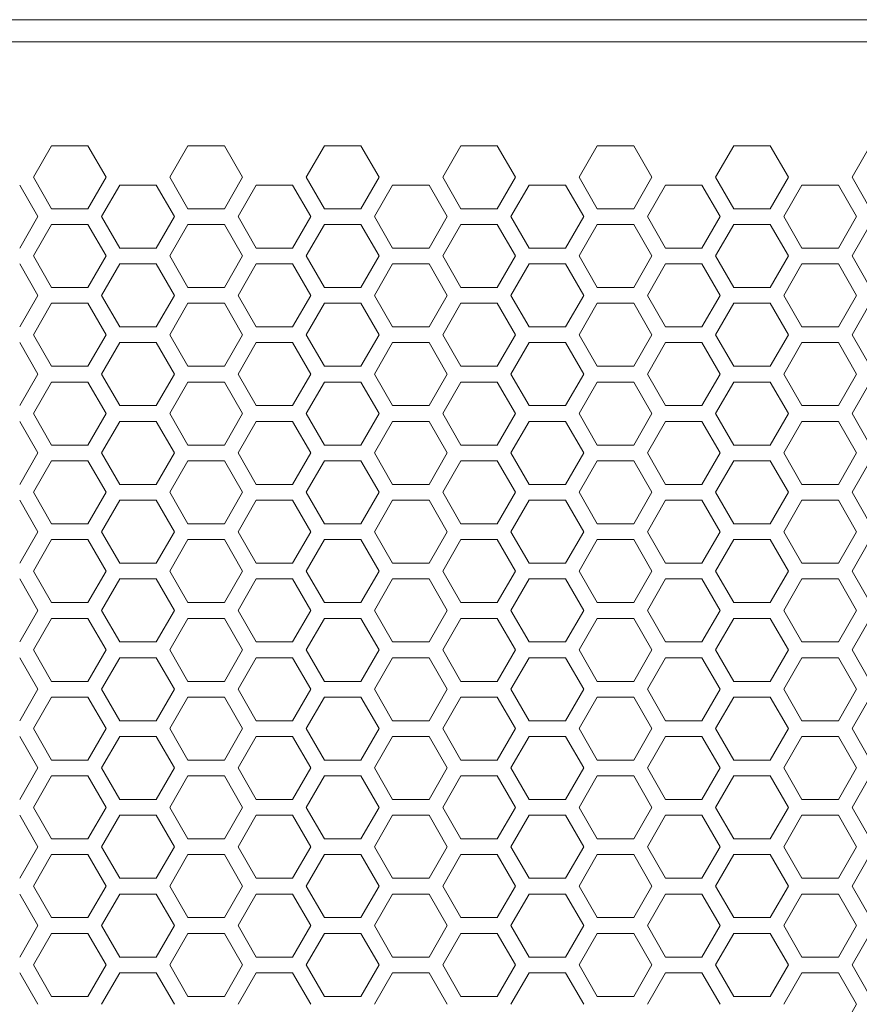
# Model space of a CAD drawing. Units: millimetres. Extents: x -1400 to 183, y -1036 to 725.
# Drawn here: x -1131 to -1051, y -154 to -61 of the extents above; entities that cross this region are included whole.
import ezdxf

# ---------------------------------------------------------------- set-up
doc = ezdxf.new("R2010")
doc.units = ezdxf.units.MM
doc.layers.add('Keine', color=7, linetype='Continuous', lineweight=9)

msp = doc.modelspace()

# ---------------------------------------------------------------- linework, layer by layer
at = {"layer": 'Keine'}
for p, q in [((-1270, -60.562), (-800, -60.562)), ((-800, -62.662), (-1270, -62.662)), ((-1129.394, -75.562), (-1127.662, -72.562)), ((-1127.662, -72.562), (-1124.198, -72.562)), ((-1124.198, -72.562), (-1122.466, -75.562)), ((-1116.404, -75.562), (-1114.672, -72.562)), ((-1114.672, -72.562), (-1111.208, -72.562)), ((-1111.208, -72.562), (-1109.476, -75.562)), ((-1103.414, -75.562), (-1101.682, -72.562)), ((-1101.682, -72.562), (-1098.218, -72.562)), ((-1098.218, -72.562), (-1096.486, -75.562)), ((-1090.424, -75.562), (-1088.692, -72.562)), ((-1088.692, -72.562), (-1085.228, -72.562)), ((-1085.228, -72.562), (-1083.496, -75.562)), ((-1077.434, -75.562), (-1075.702, -72.562)), ((-1075.702, -72.562), (-1072.238, -72.562)), ((-1072.238, -72.562), (-1070.506, -75.562)), ((-1064.444, -75.562), (-1062.712, -72.562)), ((-1062.712, -72.562), (-1059.248, -72.562)), ((-1059.248, -72.562), (-1057.516, -75.562)), ((-1051.454, -75.562), (-1049.722, -72.562)), ((-1127.662, -78.562), (-1129.394, -75.562)), ((-1122.466, -75.562), (-1124.198, -78.562)), ((-1114.672, -78.562), (-1116.404, -75.562)), ((-1109.476, -75.562), (-1111.208, -78.562)), ((-1101.682, -78.562), (-1103.414, -75.562)), ((-1096.486, -75.562), (-1098.218, -78.562)), ((-1088.692, -78.562), (-1090.424, -75.562)), ((-1083.496, -75.562), (-1085.228, -78.562)), ((-1075.702, -78.562), (-1077.434, -75.562)), ((-1070.506, -75.562), (-1072.238, -78.562)), ((-1062.712, -78.562), (-1064.444, -75.562)), ((-1057.516, -75.562), (-1059.248, -78.562)), ((-1049.722, -78.562), (-1051.454, -75.562)), ((-1130.693, -76.312), (-1128.961, -79.312)), ((-1122.899, -79.312), (-1121.167, -76.312)), ((-1121.167, -76.312), (-1117.703, -76.312)), ((-1117.703, -76.312), (-1115.971, -79.312)), ((-1109.909, -79.312), (-1108.177, -76.312)), ((-1108.177, -76.312), (-1104.713, -76.312)), ((-1104.713, -76.312), (-1102.981, -79.312)), ((-1096.919, -79.312), (-1095.187, -76.312)), ((-1095.187, -76.312), (-1091.723, -76.312)), ((-1091.723, -76.312), (-1089.991, -79.312)), ((-1083.929, -79.312), (-1082.197, -76.312)), ((-1082.197, -76.312), (-1078.733, -76.312)), ((-1078.733, -76.312), (-1077.001, -79.312)), ((-1070.939, -79.312), (-1069.207, -76.312)), ((-1069.207, -76.312), (-1065.743, -76.312)), ((-1065.743, -76.312), (-1064.011, -79.312)), ((-1057.949, -79.312), (-1056.217, -76.312)), ((-1056.217, -76.312), (-1052.753, -76.312)), ((-1052.753, -76.312), (-1051.021, -79.312)), ((-1124.198, -78.562), (-1127.662, -78.562)), ((-1111.208, -78.562), (-1114.672, -78.562)), ((-1098.218, -78.562), (-1101.682, -78.562)), ((-1085.228, -78.562), (-1088.692, -78.562)), ((-1072.238, -78.562), (-1075.702, -78.562)), ((-1059.248, -78.562), (-1062.712, -78.562)), ((-1128.961, -79.312), (-1130.693, -82.312)), ((-1121.167, -82.312), (-1122.899, -79.312)), ((-1115.971, -79.312), (-1117.703, -82.312)), ((-1108.177, -82.312), (-1109.909, -79.312)), ((-1102.981, -79.312), (-1104.713, -82.312)), ((-1095.187, -82.312), (-1096.919, -79.312)), ((-1089.991, -79.312), (-1091.723, -82.312)), ((-1082.197, -82.312), (-1083.929, -79.312)), ((-1077.001, -79.312), (-1078.733, -82.312)), ((-1069.207, -82.312), (-1070.939, -79.312)), ((-1064.011, -79.312), (-1065.743, -82.312)), ((-1056.217, -82.312), (-1057.949, -79.312)), ((-1051.021, -79.312), (-1052.753, -82.312)), ((-1129.394, -83.062), (-1127.662, -80.062)), ((-1127.662, -80.062), (-1124.198, -80.062)), ((-1124.198, -80.062), (-1122.466, -83.062)), ((-1116.404, -83.062), (-1114.672, -80.062)), ((-1114.672, -80.062), (-1111.208, -80.062)), ((-1111.208, -80.062), (-1109.476, -83.062)), ((-1103.414, -83.062), (-1101.682, -80.062)), ((-1101.682, -80.062), (-1098.218, -80.062)), ((-1098.218, -80.062), (-1096.486, -83.062)), ((-1090.424, -83.062), (-1088.692, -80.062)), ((-1088.692, -80.062), (-1085.228, -80.062)), ((-1085.228, -80.062), (-1083.496, -83.062)), ((-1077.434, -83.062), (-1075.702, -80.062)), ((-1075.702, -80.062), (-1072.238, -80.062)), ((-1072.238, -80.062), (-1070.506, -83.062)), ((-1064.444, -83.062), (-1062.712, -80.062)), ((-1062.712, -80.062), (-1059.248, -80.062)), ((-1059.248, -80.062), (-1057.516, -83.062)), ((-1051.454, -83.062), (-1049.722, -80.062)), ((-1117.703, -82.312), (-1121.167, -82.312)), ((-1104.713, -82.312), (-1108.177, -82.312)), ((-1091.723, -82.312), (-1095.187, -82.312)), ((-1078.733, -82.312), (-1082.197, -82.312)), ((-1065.743, -82.312), (-1069.207, -82.312)), ((-1052.753, -82.312), (-1056.217, -82.312)), ((-1127.662, -86.062), (-1129.394, -83.062)), ((-1122.466, -83.062), (-1124.198, -86.062)), ((-1114.672, -86.062), (-1116.404, -83.062)), ((-1109.476, -83.062), (-1111.208, -86.062)), ((-1101.682, -86.062), (-1103.414, -83.062)), ((-1096.486, -83.062), (-1098.218, -86.062)), ((-1088.692, -86.062), (-1090.424, -83.062)), ((-1083.496, -83.062), (-1085.228, -86.062)), ((-1075.702, -86.062), (-1077.434, -83.062)), ((-1070.506, -83.062), (-1072.238, -86.062)), ((-1062.712, -86.062), (-1064.444, -83.062)), ((-1057.516, -83.062), (-1059.248, -86.062)), ((-1049.722, -86.062), (-1051.454, -83.062)), ((-1130.693, -83.812), (-1128.961, -86.812)), ((-1122.899, -86.812), (-1121.167, -83.812)), ((-1121.167, -83.812), (-1117.703, -83.812)), ((-1117.703, -83.812), (-1115.971, -86.812)), ((-1109.909, -86.812), (-1108.177, -83.812)), ((-1108.177, -83.812), (-1104.713, -83.812)), ((-1104.713, -83.812), (-1102.981, -86.812)), ((-1096.919, -86.812), (-1095.187, -83.812)), ((-1095.187, -83.812), (-1091.723, -83.812)), ((-1091.723, -83.812), (-1089.991, -86.812)), ((-1083.929, -86.812), (-1082.197, -83.812)), ((-1082.197, -83.812), (-1078.733, -83.812)), ((-1078.733, -83.812), (-1077.001, -86.812)), ((-1070.939, -86.812), (-1069.207, -83.812)), ((-1069.207, -83.812), (-1065.743, -83.812)), ((-1065.743, -83.812), (-1064.011, -86.812)), ((-1057.949, -86.812), (-1056.217, -83.812)), ((-1056.217, -83.812), (-1052.753, -83.812)), ((-1052.753, -83.812), (-1051.021, -86.812)), ((-1124.198, -86.062), (-1127.662, -86.062)), ((-1111.208, -86.062), (-1114.672, -86.062)), ((-1098.218, -86.062), (-1101.682, -86.062)), ((-1085.228, -86.062), (-1088.692, -86.062)), ((-1072.238, -86.062), (-1075.702, -86.062)), ((-1059.248, -86.062), (-1062.712, -86.062)), ((-1128.961, -86.812), (-1130.693, -89.812)), ((-1121.167, -89.812), (-1122.899, -86.812)), ((-1115.971, -86.812), (-1117.703, -89.812)), ((-1108.177, -89.812), (-1109.909, -86.812)), ((-1102.981, -86.812), (-1104.713, -89.812)), ((-1095.187, -89.812), (-1096.919, -86.812)), ((-1089.991, -86.812), (-1091.723, -89.812)), ((-1082.197, -89.812), (-1083.929, -86.812)), ((-1077.001, -86.812), (-1078.733, -89.812)), ((-1069.207, -89.812), (-1070.939, -86.812)), ((-1064.011, -86.812), (-1065.743, -89.812)), ((-1056.217, -89.812), (-1057.949, -86.812)), ((-1051.021, -86.812), (-1052.753, -89.812)), ((-1129.394, -90.562), (-1127.662, -87.562)), ((-1127.662, -87.562), (-1124.198, -87.562)), ((-1124.198, -87.562), (-1122.466, -90.562)), ((-1116.404, -90.562), (-1114.672, -87.562)), ((-1114.672, -87.562), (-1111.208, -87.562)), ((-1111.208, -87.562), (-1109.476, -90.562)), ((-1103.414, -90.562), (-1101.682, -87.562)), ((-1101.682, -87.562), (-1098.218, -87.562)), ((-1098.218, -87.562), (-1096.486, -90.562)), ((-1090.424, -90.562), (-1088.692, -87.562)), ((-1088.692, -87.562), (-1085.228, -87.562)), ((-1085.228, -87.562), (-1083.496, -90.562)), ((-1077.434, -90.562), (-1075.702, -87.562)), ((-1075.702, -87.562), (-1072.238, -87.562)), ((-1072.238, -87.562), (-1070.506, -90.562)), ((-1064.444, -90.562), (-1062.712, -87.562)), ((-1062.712, -87.562), (-1059.248, -87.562)), ((-1059.248, -87.562), (-1057.516, -90.562)), ((-1051.454, -90.562), (-1049.722, -87.562)), ((-1117.703, -89.812), (-1121.167, -89.812)), ((-1104.713, -89.812), (-1108.177, -89.812)), ((-1091.723, -89.812), (-1095.187, -89.812)), ((-1078.733, -89.812), (-1082.197, -89.812)), ((-1065.743, -89.812), (-1069.207, -89.812)), ((-1052.753, -89.812), (-1056.217, -89.812)), ((-1127.662, -93.562), (-1129.394, -90.562)), ((-1122.466, -90.562), (-1124.198, -93.562)), ((-1114.672, -93.562), (-1116.404, -90.562)), ((-1109.476, -90.562), (-1111.208, -93.562)), ((-1101.682, -93.562), (-1103.414, -90.562)), ((-1096.486, -90.562), (-1098.218, -93.562)), ((-1088.692, -93.562), (-1090.424, -90.562)), ((-1083.496, -90.562), (-1085.228, -93.562)), ((-1075.702, -93.562), (-1077.434, -90.562)), ((-1070.506, -90.562), (-1072.238, -93.562)), ((-1062.712, -93.562), (-1064.444, -90.562)), ((-1057.516, -90.562), (-1059.248, -93.562)), ((-1049.722, -93.562), (-1051.454, -90.562)), ((-1130.693, -91.312), (-1128.961, -94.312)), ((-1122.899, -94.312), (-1121.167, -91.312)), ((-1121.167, -91.312), (-1117.703, -91.312)), ((-1117.703, -91.312), (-1115.971, -94.312)), ((-1109.909, -94.312), (-1108.177, -91.312)), ((-1108.177, -91.312), (-1104.713, -91.312)), ((-1104.713, -91.312), (-1102.981, -94.312)), ((-1096.919, -94.312), (-1095.187, -91.312)), ((-1095.187, -91.312), (-1091.723, -91.312)), ((-1091.723, -91.312), (-1089.991, -94.312)), ((-1083.929, -94.312), (-1082.197, -91.312)), ((-1082.197, -91.312), (-1078.733, -91.312)), ((-1078.733, -91.312), (-1077.001, -94.312)), ((-1070.939, -94.312), (-1069.207, -91.312)), ((-1069.207, -91.312), (-1065.743, -91.312)), ((-1065.743, -91.312), (-1064.011, -94.312)), ((-1057.949, -94.312), (-1056.217, -91.312)), ((-1056.217, -91.312), (-1052.753, -91.312)), ((-1052.753, -91.312), (-1051.021, -94.312)), ((-1124.198, -93.562), (-1127.662, -93.562)), ((-1111.208, -93.562), (-1114.672, -93.562)), ((-1098.218, -93.562), (-1101.682, -93.562)), ((-1085.228, -93.562), (-1088.692, -93.562)), ((-1072.238, -93.562), (-1075.702, -93.562)), ((-1059.248, -93.562), (-1062.712, -93.562)), ((-1128.961, -94.312), (-1130.693, -97.312)), ((-1121.167, -97.312), (-1122.899, -94.312)), ((-1115.971, -94.312), (-1117.703, -97.312)), ((-1108.177, -97.312), (-1109.909, -94.312)), ((-1102.981, -94.312), (-1104.713, -97.312)), ((-1095.187, -97.312), (-1096.919, -94.312)), ((-1089.991, -94.312), (-1091.723, -97.312)), ((-1082.197, -97.312), (-1083.929, -94.312)), ((-1077.001, -94.312), (-1078.733, -97.312)), ((-1069.207, -97.312), (-1070.939, -94.312)), ((-1064.011, -94.312), (-1065.743, -97.312)), ((-1056.217, -97.312), (-1057.949, -94.312)), ((-1051.021, -94.312), (-1052.753, -97.312)), ((-1129.394, -98.062), (-1127.662, -95.062)), ((-1127.662, -95.062), (-1124.198, -95.062)), ((-1124.198, -95.062), (-1122.466, -98.062)), ((-1116.404, -98.062), (-1114.672, -95.062)), ((-1114.672, -95.062), (-1111.208, -95.062)), ((-1111.208, -95.062), (-1109.476, -98.062)), ((-1103.414, -98.062), (-1101.682, -95.062)), ((-1101.682, -95.062), (-1098.218, -95.062)), ((-1098.218, -95.062), (-1096.486, -98.062)), ((-1090.424, -98.062), (-1088.692, -95.062)), ((-1088.692, -95.062), (-1085.228, -95.062)), ((-1085.228, -95.062), (-1083.496, -98.062)), ((-1077.434, -98.062), (-1075.702, -95.062)), ((-1075.702, -95.062), (-1072.238, -95.062)), ((-1072.238, -95.062), (-1070.506, -98.062)), ((-1064.444, -98.062), (-1062.712, -95.062)), ((-1062.712, -95.062), (-1059.248, -95.062)), ((-1059.248, -95.062), (-1057.516, -98.062)), ((-1051.454, -98.062), (-1049.722, -95.062)), ((-1117.703, -97.312), (-1121.167, -97.312)), ((-1104.713, -97.312), (-1108.177, -97.312)), ((-1091.723, -97.312), (-1095.187, -97.312)), ((-1078.733, -97.312), (-1082.197, -97.312)), ((-1065.743, -97.312), (-1069.207, -97.312)), ((-1052.753, -97.312), (-1056.217, -97.312)), ((-1127.662, -101.062), (-1129.394, -98.062)), ((-1122.466, -98.062), (-1124.198, -101.062)), ((-1114.672, -101.062), (-1116.404, -98.062)), ((-1109.476, -98.062), (-1111.208, -101.062)), ((-1101.682, -101.062), (-1103.414, -98.062)), ((-1096.486, -98.062), (-1098.218, -101.062)), ((-1088.692, -101.062), (-1090.424, -98.062)), ((-1083.496, -98.062), (-1085.228, -101.062)), ((-1075.702, -101.062), (-1077.434, -98.062)), ((-1070.506, -98.062), (-1072.238, -101.062)), ((-1062.712, -101.062), (-1064.444, -98.062)), ((-1057.516, -98.062), (-1059.248, -101.062)), ((-1049.722, -101.062), (-1051.454, -98.062)), ((-1130.693, -98.812), (-1128.961, -101.812)), ((-1122.899, -101.812), (-1121.167, -98.812)), ((-1121.167, -98.812), (-1117.703, -98.812)), ((-1117.703, -98.812), (-1115.971, -101.812)), ((-1109.909, -101.812), (-1108.177, -98.812)), ((-1108.177, -98.812), (-1104.713, -98.812)), ((-1104.713, -98.812), (-1102.981, -101.812)), ((-1096.919, -101.812), (-1095.187, -98.812)), ((-1095.187, -98.812), (-1091.723, -98.812)), ((-1091.723, -98.812), (-1089.991, -101.812)), ((-1083.929, -101.812), (-1082.197, -98.812)), ((-1082.197, -98.812), (-1078.733, -98.812)), ((-1078.733, -98.812), (-1077.001, -101.812)), ((-1070.939, -101.812), (-1069.207, -98.812)), ((-1069.207, -98.812), (-1065.743, -98.812)), ((-1065.743, -98.812), (-1064.011, -101.812)), ((-1057.949, -101.812), (-1056.217, -98.812)), ((-1056.217, -98.812), (-1052.753, -98.812)), ((-1052.753, -98.812), (-1051.021, -101.812)), ((-1124.198, -101.062), (-1127.662, -101.062)), ((-1111.208, -101.062), (-1114.672, -101.062)), ((-1098.218, -101.062), (-1101.682, -101.062)), ((-1085.228, -101.062), (-1088.692, -101.062)), ((-1072.238, -101.062), (-1075.702, -101.062)), ((-1059.248, -101.062), (-1062.712, -101.062)), ((-1128.961, -101.812), (-1130.693, -104.812)), ((-1121.167, -104.812), (-1122.899, -101.812)), ((-1115.971, -101.812), (-1117.703, -104.812)), ((-1108.177, -104.812), (-1109.909, -101.812)), ((-1102.981, -101.812), (-1104.713, -104.812)), ((-1095.187, -104.812), (-1096.919, -101.812)), ((-1089.991, -101.812), (-1091.723, -104.812)), ((-1082.197, -104.812), (-1083.929, -101.812)), ((-1077.001, -101.812), (-1078.733, -104.812)), ((-1069.207, -104.812), (-1070.939, -101.812)), ((-1064.011, -101.812), (-1065.743, -104.812)), ((-1056.217, -104.812), (-1057.949, -101.812)), ((-1051.021, -101.812), (-1052.753, -104.812)), ((-1129.394, -105.562), (-1127.662, -102.562)), ((-1127.662, -102.562), (-1124.198, -102.562)), ((-1124.198, -102.562), (-1122.466, -105.562)), ((-1116.404, -105.562), (-1114.672, -102.562)), ((-1114.672, -102.562), (-1111.208, -102.562)), ((-1111.208, -102.562), (-1109.476, -105.562)), ((-1103.414, -105.562), (-1101.682, -102.562)), ((-1101.682, -102.562), (-1098.218, -102.562)), ((-1098.218, -102.562), (-1096.486, -105.562)), ((-1090.424, -105.562), (-1088.692, -102.562)), ((-1088.692, -102.562), (-1085.228, -102.562)), ((-1085.228, -102.562), (-1083.496, -105.562)), ((-1077.434, -105.562), (-1075.702, -102.562)), ((-1075.702, -102.562), (-1072.238, -102.562)), ((-1072.238, -102.562), (-1070.506, -105.562)), ((-1064.444, -105.562), (-1062.712, -102.562)), ((-1062.712, -102.562), (-1059.248, -102.562)), ((-1059.248, -102.562), (-1057.516, -105.562)), ((-1051.454, -105.562), (-1049.722, -102.562)), ((-1117.703, -104.812), (-1121.167, -104.812)), ((-1104.713, -104.812), (-1108.177, -104.812)), ((-1091.723, -104.812), (-1095.187, -104.812)), ((-1078.733, -104.812), (-1082.197, -104.812)), ((-1065.743, -104.812), (-1069.207, -104.812)), ((-1052.753, -104.812), (-1056.217, -104.812)), ((-1127.662, -108.562), (-1129.394, -105.562)), ((-1122.466, -105.562), (-1124.198, -108.562)), ((-1114.672, -108.562), (-1116.404, -105.562)), ((-1109.476, -105.562), (-1111.208, -108.562)), ((-1101.682, -108.562), (-1103.414, -105.562)), ((-1096.486, -105.562), (-1098.218, -108.562)), ((-1088.692, -108.562), (-1090.424, -105.562)), ((-1083.496, -105.562), (-1085.228, -108.562)), ((-1075.702, -108.562), (-1077.434, -105.562)), ((-1070.506, -105.562), (-1072.238, -108.562)), ((-1062.712, -108.562), (-1064.444, -105.562)), ((-1057.516, -105.562), (-1059.248, -108.562)), ((-1049.722, -108.562), (-1051.454, -105.562)), ((-1130.693, -106.312), (-1128.961, -109.312)), ((-1122.899, -109.312), (-1121.167, -106.312)), ((-1121.167, -106.312), (-1117.703, -106.312)), ((-1117.703, -106.312), (-1115.971, -109.312)), ((-1109.909, -109.312), (-1108.177, -106.312)), ((-1108.177, -106.312), (-1104.713, -106.312)), ((-1104.713, -106.312), (-1102.981, -109.312)), ((-1096.919, -109.312), (-1095.187, -106.312)), ((-1095.187, -106.312), (-1091.723, -106.312)), ((-1091.723, -106.312), (-1089.991, -109.312)), ((-1083.929, -109.312), (-1082.197, -106.312)), ((-1082.197, -106.312), (-1078.733, -106.312)), ((-1078.733, -106.312), (-1077.001, -109.312)), ((-1070.939, -109.312), (-1069.207, -106.312)), ((-1069.207, -106.312), (-1065.743, -106.312)), ((-1065.743, -106.312), (-1064.011, -109.312)), ((-1057.949, -109.312), (-1056.217, -106.312)), ((-1056.217, -106.312), (-1052.753, -106.312)), ((-1052.753, -106.312), (-1051.021, -109.312)), ((-1124.198, -108.562), (-1127.662, -108.562)), ((-1111.208, -108.562), (-1114.672, -108.562)), ((-1098.218, -108.562), (-1101.682, -108.562)), ((-1085.228, -108.562), (-1088.692, -108.562)), ((-1072.238, -108.562), (-1075.702, -108.562)), ((-1059.248, -108.562), (-1062.712, -108.562)), ((-1128.961, -109.312), (-1130.693, -112.312)), ((-1121.167, -112.312), (-1122.899, -109.312)), ((-1115.971, -109.312), (-1117.703, -112.312)), ((-1108.177, -112.312), (-1109.909, -109.312)), ((-1102.981, -109.312), (-1104.713, -112.312)), ((-1095.187, -112.312), (-1096.919, -109.312)), ((-1089.991, -109.312), (-1091.723, -112.312)), ((-1082.197, -112.312), (-1083.929, -109.312)), ((-1077.001, -109.312), (-1078.733, -112.312)), ((-1069.207, -112.312), (-1070.939, -109.312)), ((-1064.011, -109.312), (-1065.743, -112.312)), ((-1056.217, -112.312), (-1057.949, -109.312)), ((-1051.021, -109.312), (-1052.753, -112.312)), ((-1129.394, -113.062), (-1127.662, -110.062)), ((-1127.662, -110.062), (-1124.198, -110.062)), ((-1124.198, -110.062), (-1122.466, -113.062)), ((-1116.404, -113.062), (-1114.672, -110.062)), ((-1114.672, -110.062), (-1111.208, -110.062)), ((-1111.208, -110.062), (-1109.476, -113.062)), ((-1103.414, -113.062), (-1101.682, -110.062)), ((-1101.682, -110.062), (-1098.218, -110.062)), ((-1098.218, -110.062), (-1096.486, -113.062)), ((-1090.424, -113.062), (-1088.692, -110.062)), ((-1088.692, -110.062), (-1085.228, -110.062)), ((-1085.228, -110.062), (-1083.496, -113.062)), ((-1077.434, -113.062), (-1075.702, -110.062)), ((-1075.702, -110.062), (-1072.238, -110.062)), ((-1072.238, -110.062), (-1070.506, -113.062)), ((-1064.444, -113.062), (-1062.712, -110.062)), ((-1062.712, -110.062), (-1059.248, -110.062)), ((-1059.248, -110.062), (-1057.516, -113.062)), ((-1051.454, -113.062), (-1049.722, -110.062)), ((-1117.703, -112.312), (-1121.167, -112.312)), ((-1104.713, -112.312), (-1108.177, -112.312)), ((-1091.723, -112.312), (-1095.187, -112.312)), ((-1078.733, -112.312), (-1082.197, -112.312)), ((-1065.743, -112.312), (-1069.207, -112.312)), ((-1052.753, -112.312), (-1056.217, -112.312)), ((-1127.662, -116.062), (-1129.394, -113.062)), ((-1122.466, -113.062), (-1124.198, -116.062)), ((-1114.672, -116.062), (-1116.404, -113.062)), ((-1109.476, -113.062), (-1111.208, -116.062)), ((-1101.682, -116.062), (-1103.414, -113.062)), ((-1096.486, -113.062), (-1098.218, -116.062)), ((-1088.692, -116.062), (-1090.424, -113.062)), ((-1083.496, -113.062), (-1085.228, -116.062)), ((-1075.702, -116.062), (-1077.434, -113.062)), ((-1070.506, -113.062), (-1072.238, -116.062)), ((-1062.712, -116.062), (-1064.444, -113.062)), ((-1057.516, -113.062), (-1059.248, -116.062)), ((-1049.722, -116.062), (-1051.454, -113.062)), ((-1130.693, -113.812), (-1128.961, -116.812)), ((-1122.899, -116.812), (-1121.167, -113.812)), ((-1121.167, -113.812), (-1117.703, -113.812)), ((-1117.703, -113.812), (-1115.971, -116.812)), ((-1109.909, -116.812), (-1108.177, -113.812)), ((-1108.177, -113.812), (-1104.713, -113.812)), ((-1104.713, -113.812), (-1102.981, -116.812)), ((-1096.919, -116.812), (-1095.187, -113.812)), ((-1095.187, -113.812), (-1091.723, -113.812)), ((-1091.723, -113.812), (-1089.991, -116.812)), ((-1083.929, -116.812), (-1082.197, -113.812)), ((-1082.197, -113.812), (-1078.733, -113.812)), ((-1078.733, -113.812), (-1077.001, -116.812)), ((-1070.939, -116.812), (-1069.207, -113.812)), ((-1069.207, -113.812), (-1065.743, -113.812)), ((-1065.743, -113.812), (-1064.011, -116.812)), ((-1057.949, -116.812), (-1056.217, -113.812)), ((-1056.217, -113.812), (-1052.753, -113.812)), ((-1052.753, -113.812), (-1051.021, -116.812)), ((-1124.198, -116.062), (-1127.662, -116.062)), ((-1111.208, -116.062), (-1114.672, -116.062)), ((-1098.218, -116.062), (-1101.682, -116.062)), ((-1085.228, -116.062), (-1088.692, -116.062)), ((-1072.238, -116.062), (-1075.702, -116.062)), ((-1059.248, -116.062), (-1062.712, -116.062)), ((-1128.961, -116.812), (-1130.693, -119.812)), ((-1121.167, -119.812), (-1122.899, -116.812)), ((-1115.971, -116.812), (-1117.703, -119.812)), ((-1108.177, -119.812), (-1109.909, -116.812)), ((-1102.981, -116.812), (-1104.713, -119.812)), ((-1095.187, -119.812), (-1096.919, -116.812)), ((-1089.991, -116.812), (-1091.723, -119.812)), ((-1082.197, -119.812), (-1083.929, -116.812)), ((-1077.001, -116.812), (-1078.733, -119.812)), ((-1069.207, -119.812), (-1070.939, -116.812)), ((-1064.011, -116.812), (-1065.743, -119.812)), ((-1056.217, -119.812), (-1057.949, -116.812)), ((-1051.021, -116.812), (-1052.753, -119.812)), ((-1129.394, -120.562), (-1127.662, -117.562)), ((-1127.662, -117.562), (-1124.198, -117.562)), ((-1124.198, -117.562), (-1122.466, -120.562)), ((-1116.404, -120.562), (-1114.672, -117.562)), ((-1114.672, -117.562), (-1111.208, -117.562)), ((-1111.208, -117.562), (-1109.476, -120.562)), ((-1103.414, -120.562), (-1101.682, -117.562)), ((-1101.682, -117.562), (-1098.218, -117.562)), ((-1098.218, -117.562), (-1096.486, -120.562)), ((-1090.424, -120.562), (-1088.692, -117.562)), ((-1088.692, -117.562), (-1085.228, -117.562)), ((-1085.228, -117.562), (-1083.496, -120.562)), ((-1077.434, -120.562), (-1075.702, -117.562)), ((-1075.702, -117.562), (-1072.238, -117.562)), ((-1072.238, -117.562), (-1070.506, -120.562)), ((-1064.444, -120.562), (-1062.712, -117.562)), ((-1062.712, -117.562), (-1059.248, -117.562)), ((-1059.248, -117.562), (-1057.516, -120.562)), ((-1051.454, -120.562), (-1049.722, -117.562)), ((-1117.703, -119.812), (-1121.167, -119.812)), ((-1104.713, -119.812), (-1108.177, -119.812)), ((-1091.723, -119.812), (-1095.187, -119.812)), ((-1078.733, -119.812), (-1082.197, -119.812)), ((-1065.743, -119.812), (-1069.207, -119.812)), ((-1052.753, -119.812), (-1056.217, -119.812)), ((-1127.662, -123.562), (-1129.394, -120.562)), ((-1122.466, -120.562), (-1124.198, -123.562)), ((-1114.672, -123.562), (-1116.404, -120.562)), ((-1109.476, -120.562), (-1111.208, -123.562)), ((-1101.682, -123.562), (-1103.414, -120.562)), ((-1096.486, -120.562), (-1098.218, -123.562)), ((-1088.692, -123.562), (-1090.424, -120.562)), ((-1083.496, -120.562), (-1085.228, -123.562)), ((-1075.702, -123.562), (-1077.434, -120.562)), ((-1070.506, -120.562), (-1072.238, -123.562)), ((-1062.712, -123.562), (-1064.444, -120.562)), ((-1057.516, -120.562), (-1059.248, -123.562)), ((-1049.722, -123.562), (-1051.454, -120.562)), ((-1130.693, -121.312), (-1128.961, -124.312)), ((-1122.899, -124.312), (-1121.167, -121.312)), ((-1121.167, -121.312), (-1117.703, -121.312)), ((-1117.703, -121.312), (-1115.971, -124.312)), ((-1109.909, -124.312), (-1108.177, -121.312)), ((-1108.177, -121.312), (-1104.713, -121.312)), ((-1104.713, -121.312), (-1102.981, -124.312)), ((-1096.919, -124.312), (-1095.187, -121.312)), ((-1095.187, -121.312), (-1091.723, -121.312)), ((-1091.723, -121.312), (-1089.991, -124.312)), ((-1083.929, -124.312), (-1082.197, -121.312)), ((-1082.197, -121.312), (-1078.733, -121.312)), ((-1078.733, -121.312), (-1077.001, -124.312)), ((-1070.939, -124.312), (-1069.207, -121.312)), ((-1069.207, -121.312), (-1065.743, -121.312)), ((-1065.743, -121.312), (-1064.011, -124.312)), ((-1057.949, -124.312), (-1056.217, -121.312)), ((-1056.217, -121.312), (-1052.753, -121.312)), ((-1052.753, -121.312), (-1051.021, -124.312)), ((-1124.198, -123.562), (-1127.662, -123.562)), ((-1111.208, -123.562), (-1114.672, -123.562)), ((-1098.218, -123.562), (-1101.682, -123.562)), ((-1085.228, -123.562), (-1088.692, -123.562)), ((-1072.238, -123.562), (-1075.702, -123.562)), ((-1059.248, -123.562), (-1062.712, -123.562)), ((-1128.961, -124.312), (-1130.693, -127.312)), ((-1121.167, -127.312), (-1122.899, -124.312)), ((-1115.971, -124.312), (-1117.703, -127.312)), ((-1108.177, -127.312), (-1109.909, -124.312)), ((-1102.981, -124.312), (-1104.713, -127.312)), ((-1095.187, -127.312), (-1096.919, -124.312)), ((-1089.991, -124.312), (-1091.723, -127.312)), ((-1082.197, -127.312), (-1083.929, -124.312)), ((-1077.001, -124.312), (-1078.733, -127.312)), ((-1069.207, -127.312), (-1070.939, -124.312)), ((-1064.011, -124.312), (-1065.743, -127.312)), ((-1056.217, -127.312), (-1057.949, -124.312)), ((-1051.021, -124.312), (-1052.753, -127.312)), ((-1129.394, -128.062), (-1127.662, -125.062)), ((-1127.662, -125.062), (-1124.198, -125.062)), ((-1124.198, -125.062), (-1122.466, -128.062)), ((-1116.404, -128.062), (-1114.672, -125.062)), ((-1114.672, -125.062), (-1111.208, -125.062)), ((-1111.208, -125.062), (-1109.476, -128.062)), ((-1103.414, -128.062), (-1101.682, -125.062)), ((-1101.682, -125.062), (-1098.218, -125.062)), ((-1098.218, -125.062), (-1096.486, -128.062)), ((-1090.424, -128.062), (-1088.692, -125.062)), ((-1088.692, -125.062), (-1085.228, -125.062)), ((-1085.228, -125.062), (-1083.496, -128.062)), ((-1077.434, -128.062), (-1075.702, -125.062)), ((-1075.702, -125.062), (-1072.238, -125.062)), ((-1072.238, -125.062), (-1070.506, -128.062)), ((-1064.444, -128.062), (-1062.712, -125.062)), ((-1062.712, -125.062), (-1059.248, -125.062)), ((-1059.248, -125.062), (-1057.516, -128.062)), ((-1051.454, -128.062), (-1049.722, -125.062)), ((-1117.703, -127.312), (-1121.167, -127.312)), ((-1104.713, -127.312), (-1108.177, -127.312)), ((-1091.723, -127.312), (-1095.187, -127.312)), ((-1078.733, -127.312), (-1082.197, -127.312)), ((-1065.743, -127.312), (-1069.207, -127.312)), ((-1052.753, -127.312), (-1056.217, -127.312)), ((-1127.662, -131.062), (-1129.394, -128.062)), ((-1122.466, -128.062), (-1124.198, -131.062)), ((-1114.672, -131.062), (-1116.404, -128.062)), ((-1109.476, -128.062), (-1111.208, -131.062)), ((-1101.682, -131.062), (-1103.414, -128.062)), ((-1096.486, -128.062), (-1098.218, -131.062)), ((-1088.692, -131.062), (-1090.424, -128.062)), ((-1083.496, -128.062), (-1085.228, -131.062)), ((-1075.702, -131.062), (-1077.434, -128.062)), ((-1070.506, -128.062), (-1072.238, -131.062)), ((-1062.712, -131.062), (-1064.444, -128.062)), ((-1057.516, -128.062), (-1059.248, -131.062)), ((-1049.722, -131.062), (-1051.454, -128.062)), ((-1130.693, -128.812), (-1128.961, -131.812)), ((-1122.899, -131.812), (-1121.167, -128.812)), ((-1121.167, -128.812), (-1117.703, -128.812)), ((-1117.703, -128.812), (-1115.971, -131.812)), ((-1109.909, -131.812), (-1108.177, -128.812)), ((-1108.177, -128.812), (-1104.713, -128.812)), ((-1104.713, -128.812), (-1102.981, -131.812)), ((-1096.919, -131.812), (-1095.187, -128.812)), ((-1095.187, -128.812), (-1091.723, -128.812)), ((-1091.723, -128.812), (-1089.991, -131.812)), ((-1083.929, -131.812), (-1082.197, -128.812)), ((-1082.197, -128.812), (-1078.733, -128.812)), ((-1078.733, -128.812), (-1077.001, -131.812)), ((-1070.939, -131.812), (-1069.207, -128.812)), ((-1069.207, -128.812), (-1065.743, -128.812)), ((-1065.743, -128.812), (-1064.011, -131.812)), ((-1057.949, -131.812), (-1056.217, -128.812)), ((-1056.217, -128.812), (-1052.753, -128.812)), ((-1052.753, -128.812), (-1051.021, -131.812)), ((-1124.198, -131.062), (-1127.662, -131.062)), ((-1111.208, -131.062), (-1114.672, -131.062)), ((-1098.218, -131.062), (-1101.682, -131.062)), ((-1085.228, -131.062), (-1088.692, -131.062)), ((-1072.238, -131.062), (-1075.702, -131.062)), ((-1059.248, -131.062), (-1062.712, -131.062)), ((-1128.961, -131.812), (-1130.693, -134.812)), ((-1121.167, -134.812), (-1122.899, -131.812)), ((-1115.971, -131.812), (-1117.703, -134.812)), ((-1108.177, -134.812), (-1109.909, -131.812)), ((-1102.981, -131.812), (-1104.713, -134.812)), ((-1095.187, -134.812), (-1096.919, -131.812)), ((-1089.991, -131.812), (-1091.723, -134.812)), ((-1082.197, -134.812), (-1083.929, -131.812)), ((-1077.001, -131.812), (-1078.733, -134.812)), ((-1069.207, -134.812), (-1070.939, -131.812)), ((-1064.011, -131.812), (-1065.743, -134.812)), ((-1056.217, -134.812), (-1057.949, -131.812)), ((-1051.021, -131.812), (-1052.753, -134.812)), ((-1129.394, -135.562), (-1127.662, -132.562)), ((-1127.662, -132.562), (-1124.198, -132.562)), ((-1124.198, -132.562), (-1122.466, -135.562)), ((-1116.404, -135.562), (-1114.672, -132.562)), ((-1114.672, -132.562), (-1111.208, -132.562)), ((-1111.208, -132.562), (-1109.476, -135.562)), ((-1103.414, -135.562), (-1101.682, -132.562)), ((-1101.682, -132.562), (-1098.218, -132.562)), ((-1098.218, -132.562), (-1096.486, -135.562)), ((-1090.424, -135.562), (-1088.692, -132.562)), ((-1088.692, -132.562), (-1085.228, -132.562)), ((-1085.228, -132.562), (-1083.496, -135.562)), ((-1077.434, -135.562), (-1075.702, -132.562)), ((-1075.702, -132.562), (-1072.238, -132.562)), ((-1072.238, -132.562), (-1070.506, -135.562)), ((-1064.444, -135.562), (-1062.712, -132.562)), ((-1062.712, -132.562), (-1059.248, -132.562)), ((-1059.248, -132.562), (-1057.516, -135.562)), ((-1051.454, -135.562), (-1049.722, -132.562)), ((-1117.703, -134.812), (-1121.167, -134.812)), ((-1104.713, -134.812), (-1108.177, -134.812)), ((-1091.723, -134.812), (-1095.187, -134.812)), ((-1078.733, -134.812), (-1082.197, -134.812)), ((-1065.743, -134.812), (-1069.207, -134.812)), ((-1052.753, -134.812), (-1056.217, -134.812)), ((-1127.662, -138.562), (-1129.394, -135.562)), ((-1122.466, -135.562), (-1124.198, -138.562)), ((-1114.672, -138.562), (-1116.404, -135.562)), ((-1109.476, -135.562), (-1111.208, -138.562)), ((-1101.682, -138.562), (-1103.414, -135.562)), ((-1096.486, -135.562), (-1098.218, -138.562)), ((-1088.692, -138.562), (-1090.424, -135.562)), ((-1083.496, -135.562), (-1085.228, -138.562)), ((-1075.702, -138.562), (-1077.434, -135.562)), ((-1070.506, -135.562), (-1072.238, -138.562)), ((-1062.712, -138.562), (-1064.444, -135.562)), ((-1057.516, -135.562), (-1059.248, -138.562)), ((-1049.722, -138.562), (-1051.454, -135.562)), ((-1130.693, -136.312), (-1128.961, -139.312)), ((-1122.899, -139.312), (-1121.167, -136.312)), ((-1121.167, -136.312), (-1117.703, -136.312)), ((-1117.703, -136.312), (-1115.971, -139.312)), ((-1109.909, -139.312), (-1108.177, -136.312)), ((-1108.177, -136.312), (-1104.713, -136.312)), ((-1104.713, -136.312), (-1102.981, -139.312)), ((-1096.919, -139.312), (-1095.187, -136.312)), ((-1095.187, -136.312), (-1091.723, -136.312)), ((-1091.723, -136.312), (-1089.991, -139.312)), ((-1083.929, -139.312), (-1082.197, -136.312)), ((-1082.197, -136.312), (-1078.733, -136.312)), ((-1078.733, -136.312), (-1077.001, -139.312)), ((-1070.939, -139.312), (-1069.207, -136.312)), ((-1069.207, -136.312), (-1065.743, -136.312)), ((-1065.743, -136.312), (-1064.011, -139.312)), ((-1057.949, -139.312), (-1056.217, -136.312)), ((-1056.217, -136.312), (-1052.753, -136.312)), ((-1052.753, -136.312), (-1051.021, -139.312)), ((-1124.198, -138.562), (-1127.662, -138.562)), ((-1111.208, -138.562), (-1114.672, -138.562)), ((-1098.218, -138.562), (-1101.682, -138.562)), ((-1085.228, -138.562), (-1088.692, -138.562)), ((-1072.238, -138.562), (-1075.702, -138.562)), ((-1059.248, -138.562), (-1062.712, -138.562)), ((-1128.961, -139.312), (-1130.693, -142.312)), ((-1121.167, -142.312), (-1122.899, -139.312)), ((-1115.971, -139.312), (-1117.703, -142.312)), ((-1108.177, -142.312), (-1109.909, -139.312)), ((-1102.981, -139.312), (-1104.713, -142.312)), ((-1095.187, -142.312), (-1096.919, -139.312)), ((-1089.991, -139.312), (-1091.723, -142.312)), ((-1082.197, -142.312), (-1083.929, -139.312)), ((-1077.001, -139.312), (-1078.733, -142.312)), ((-1069.207, -142.312), (-1070.939, -139.312)), ((-1064.011, -139.312), (-1065.743, -142.312)), ((-1056.217, -142.312), (-1057.949, -139.312)), ((-1051.021, -139.312), (-1052.753, -142.312)), ((-1129.394, -143.062), (-1127.662, -140.062)), ((-1127.662, -140.062), (-1124.198, -140.062)), ((-1124.198, -140.062), (-1122.466, -143.062)), ((-1116.404, -143.062), (-1114.672, -140.062)), ((-1114.672, -140.062), (-1111.208, -140.062)), ((-1111.208, -140.062), (-1109.476, -143.062)), ((-1103.414, -143.062), (-1101.682, -140.062)), ((-1101.682, -140.062), (-1098.218, -140.062)), ((-1098.218, -140.062), (-1096.486, -143.062)), ((-1090.424, -143.062), (-1088.692, -140.062)), ((-1088.692, -140.062), (-1085.228, -140.062)), ((-1085.228, -140.062), (-1083.496, -143.062)), ((-1077.434, -143.062), (-1075.702, -140.062)), ((-1075.702, -140.062), (-1072.238, -140.062)), ((-1072.238, -140.062), (-1070.506, -143.062)), ((-1064.444, -143.062), (-1062.712, -140.062)), ((-1062.712, -140.062), (-1059.248, -140.062)), ((-1059.248, -140.062), (-1057.516, -143.062)), ((-1051.454, -143.062), (-1049.722, -140.062)), ((-1117.703, -142.312), (-1121.167, -142.312)), ((-1104.713, -142.312), (-1108.177, -142.312)), ((-1091.723, -142.312), (-1095.187, -142.312)), ((-1078.733, -142.312), (-1082.197, -142.312)), ((-1065.743, -142.312), (-1069.207, -142.312)), ((-1052.753, -142.312), (-1056.217, -142.312)), ((-1127.662, -146.062), (-1129.394, -143.062)), ((-1122.466, -143.062), (-1124.198, -146.062)), ((-1114.672, -146.062), (-1116.404, -143.062)), ((-1109.476, -143.062), (-1111.208, -146.062)), ((-1101.682, -146.062), (-1103.414, -143.062)), ((-1096.486, -143.062), (-1098.218, -146.062)), ((-1088.692, -146.062), (-1090.424, -143.062)), ((-1083.496, -143.062), (-1085.228, -146.062)), ((-1075.702, -146.062), (-1077.434, -143.062)), ((-1070.506, -143.062), (-1072.238, -146.062)), ((-1062.712, -146.062), (-1064.444, -143.062)), ((-1057.516, -143.062), (-1059.248, -146.062)), ((-1049.722, -146.062), (-1051.454, -143.062)), ((-1130.693, -143.812), (-1128.961, -146.812)), ((-1122.899, -146.812), (-1121.167, -143.812)), ((-1121.167, -143.812), (-1117.703, -143.812)), ((-1117.703, -143.812), (-1115.971, -146.812)), ((-1109.909, -146.812), (-1108.177, -143.812)), ((-1108.177, -143.812), (-1104.713, -143.812)), ((-1104.713, -143.812), (-1102.981, -146.812)), ((-1096.919, -146.812), (-1095.187, -143.812)), ((-1095.187, -143.812), (-1091.723, -143.812)), ((-1091.723, -143.812), (-1089.991, -146.812)), ((-1083.929, -146.812), (-1082.197, -143.812)), ((-1082.197, -143.812), (-1078.733, -143.812)), ((-1078.733, -143.812), (-1077.001, -146.812)), ((-1070.939, -146.812), (-1069.207, -143.812)), ((-1069.207, -143.812), (-1065.743, -143.812)), ((-1065.743, -143.812), (-1064.011, -146.812)), ((-1057.949, -146.812), (-1056.217, -143.812)), ((-1056.217, -143.812), (-1052.753, -143.812)), ((-1052.753, -143.812), (-1051.021, -146.812)), ((-1124.198, -146.062), (-1127.662, -146.062)), ((-1111.208, -146.062), (-1114.672, -146.062)), ((-1098.218, -146.062), (-1101.682, -146.062)), ((-1085.228, -146.062), (-1088.692, -146.062)), ((-1072.238, -146.062), (-1075.702, -146.062)), ((-1059.248, -146.062), (-1062.712, -146.062)), ((-1128.961, -146.812), (-1130.693, -149.812)), ((-1121.167, -149.812), (-1122.899, -146.812)), ((-1115.971, -146.812), (-1117.703, -149.812)), ((-1108.177, -149.812), (-1109.909, -146.812)), ((-1102.981, -146.812), (-1104.713, -149.812)), ((-1095.187, -149.812), (-1096.919, -146.812)), ((-1089.991, -146.812), (-1091.723, -149.812)), ((-1082.197, -149.812), (-1083.929, -146.812)), ((-1077.001, -146.812), (-1078.733, -149.812)), ((-1069.207, -149.812), (-1070.939, -146.812)), ((-1064.011, -146.812), (-1065.743, -149.812)), ((-1056.217, -149.812), (-1057.949, -146.812)), ((-1051.021, -146.812), (-1052.753, -149.812)), ((-1129.394, -150.562), (-1127.662, -147.562)), ((-1127.662, -147.562), (-1124.198, -147.562)), ((-1124.198, -147.562), (-1122.466, -150.562)), ((-1116.404, -150.562), (-1114.672, -147.562)), ((-1114.672, -147.562), (-1111.208, -147.562)), ((-1111.208, -147.562), (-1109.476, -150.562)), ((-1103.414, -150.562), (-1101.682, -147.562)), ((-1101.682, -147.562), (-1098.218, -147.562)), ((-1098.218, -147.562), (-1096.486, -150.562)), ((-1090.424, -150.562), (-1088.692, -147.562)), ((-1088.692, -147.562), (-1085.228, -147.562)), ((-1085.228, -147.562), (-1083.496, -150.562)), ((-1077.434, -150.562), (-1075.702, -147.562)), ((-1075.702, -147.562), (-1072.238, -147.562)), ((-1072.238, -147.562), (-1070.506, -150.562)), ((-1064.444, -150.562), (-1062.712, -147.562)), ((-1062.712, -147.562), (-1059.248, -147.562)), ((-1059.248, -147.562), (-1057.516, -150.562)), ((-1051.454, -150.562), (-1049.722, -147.562)), ((-1117.703, -149.812), (-1121.167, -149.812)), ((-1104.713, -149.812), (-1108.177, -149.812)), ((-1091.723, -149.812), (-1095.187, -149.812)), ((-1078.733, -149.812), (-1082.197, -149.812)), ((-1065.743, -149.812), (-1069.207, -149.812)), ((-1052.753, -149.812), (-1056.217, -149.812)), ((-1127.662, -153.562), (-1129.394, -150.562)), ((-1122.466, -150.562), (-1124.198, -153.562)), ((-1114.672, -153.562), (-1116.404, -150.562)), ((-1109.476, -150.562), (-1111.208, -153.562)), ((-1101.682, -153.562), (-1103.414, -150.562)), ((-1096.486, -150.562), (-1098.218, -153.562)), ((-1088.692, -153.562), (-1090.424, -150.562)), ((-1083.496, -150.562), (-1085.228, -153.562)), ((-1075.702, -153.562), (-1077.434, -150.562)), ((-1070.506, -150.562), (-1072.238, -153.562)), ((-1062.712, -153.562), (-1064.444, -150.562)), ((-1057.516, -150.562), (-1059.248, -153.562)), ((-1049.722, -153.562), (-1051.454, -150.562)), ((-1130.693, -151.312), (-1128.961, -154.312)), ((-1122.899, -154.312), (-1121.167, -151.312)), ((-1121.167, -151.312), (-1117.703, -151.312)), ((-1117.703, -151.312), (-1115.971, -154.312)), ((-1109.909, -154.312), (-1108.177, -151.312)), ((-1108.177, -151.312), (-1104.713, -151.312)), ((-1104.713, -151.312), (-1102.981, -154.312)), ((-1096.919, -154.312), (-1095.187, -151.312)), ((-1095.187, -151.312), (-1091.723, -151.312)), ((-1091.723, -151.312), (-1089.991, -154.312)), ((-1083.929, -154.312), (-1082.197, -151.312)), ((-1082.197, -151.312), (-1078.733, -151.312)), ((-1078.733, -151.312), (-1077.001, -154.312)), ((-1070.939, -154.312), (-1069.207, -151.312)), ((-1069.207, -151.312), (-1065.743, -151.312)), ((-1065.743, -151.312), (-1064.011, -154.312)), ((-1057.949, -154.312), (-1056.217, -151.312)), ((-1056.217, -151.312), (-1052.753, -151.312)), ((-1052.753, -151.312), (-1051.021, -154.312)), ((-1124.198, -153.562), (-1127.662, -153.562)), ((-1111.208, -153.562), (-1114.672, -153.562)), ((-1098.218, -153.562), (-1101.682, -153.562)), ((-1085.228, -153.562), (-1088.692, -153.562)), ((-1072.238, -153.562), (-1075.702, -153.562)), ((-1059.248, -153.562), (-1062.712, -153.562)), ((-1051.021, -154.312), (-1052.753, -157.312))]:
    msp.add_line(p, q, dxfattribs=at)

doc.saveas('drawing.dxf')
